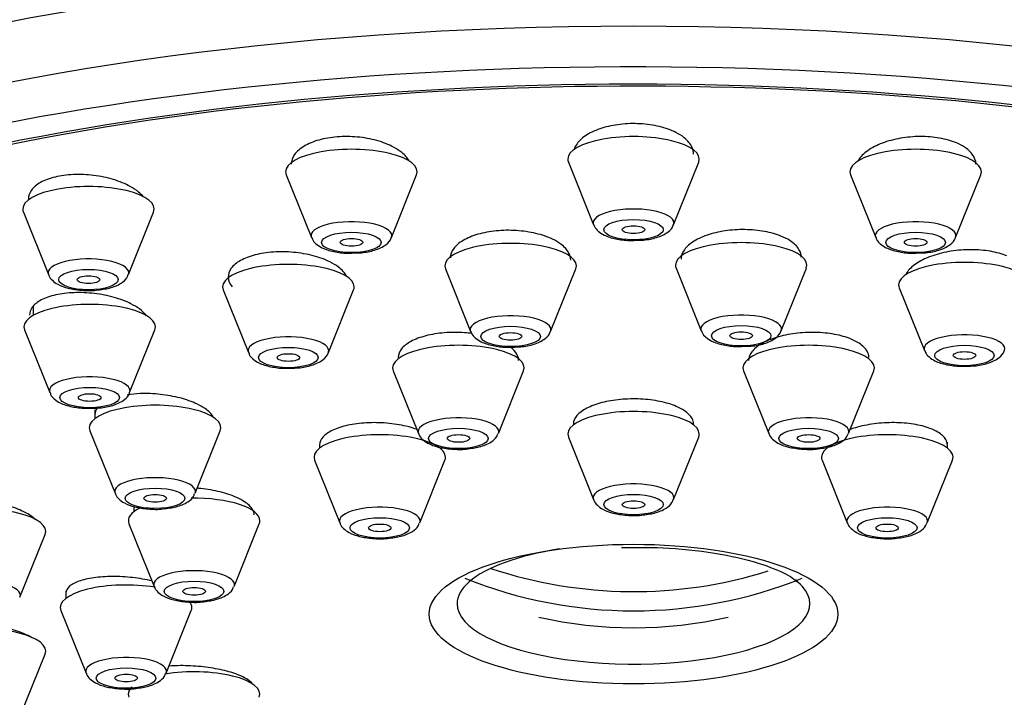
# Paper-space layout 'Layout1' of a CAD drawing. Units: millimetres. Extents: x 0 to 2390, y 0 to 2748.
# Drawn here: x 1570 to 1596, y 1920 to 1938 of the extents above; entities that cross this region are included whole.
import ezdxf
from ezdxf import colors
from ezdxf.entities.mleader import LeaderData, LeaderLine
from ezdxf.math import Vec2, Vec3

# ---------------------------------------------------------------- set-up
doc = ezdxf.new("R2010")
doc.units = ezdxf.units.MM
doc.layers.add('DV1_Défaut', color=7, linetype='Continuous')
doc.layers.add('Défaut', color=7, linetype='Continuous')

# ---------------------------------------------------------------- blocks, each defined once
blk = doc.blocks.new('_DOT')
at = {"color": 0}
blk.add_line((0, 0), (-1, 0), dxfattribs=at)
at = {"color": 0, "const_width": 0.333}
blk.add_lwpolyline([(-0.1665, 0, 1), (0.1665, 0, 1)], format="xyb", close=True, dxfattribs=at)
blk = doc.blocks.new('SE')
at = {"layer": 'DV1_Défaut', "color": 7, "linetype": 'Continuous'}
for p, q in [((1584.89, 1934.391), (1585.56, 1932.726)), ((1587.686, 1932.726), (1588.357, 1934.391)), ((1595.729, 1934.377), (1595.729, 1934.423)), ((1577.384, 1934.053), (1578.055, 1932.388)), ((1580.181, 1932.388), (1580.851, 1934.053)), ((1592.395, 1934.053), (1593.066, 1932.388)), ((1595.192, 1932.388), (1595.863, 1934.053)), ((1570.39, 1933.062), (1571.06, 1931.397)), ((1573.186, 1931.397), (1573.857, 1933.062)), ((1581.619, 1931.55), (1582.29, 1929.885)), ((1584.416, 1929.885), (1585.086, 1931.55)), ((1587.754, 1931.568), (1588.424, 1929.903)), ((1590.55, 1929.903), (1591.221, 1931.568)), ((1575.708, 1930.989), (1576.378, 1929.324)), ((1578.504, 1929.324), (1579.175, 1930.989)), ((1593.693, 1931.043), (1594.364, 1929.378)), ((1570.655, 1930.552), (1570.655, 1930.314)), ((1570.422, 1929.924), (1571.092, 1928.259)), ((1573.218, 1928.259), (1573.889, 1929.924)), ((1583.565, 1929.159), (1583.565, 1929.198)), ((1580.231, 1928.835), (1580.902, 1927.17)), ((1583.028, 1927.17), (1583.698, 1928.835)), ((1589.548, 1928.835), (1590.219, 1927.17)), ((1592.345, 1927.17), (1593.016, 1928.835)), ((1572.295, 1927.802), (1572.295, 1927.566)), ((1585.023, 1927.422), (1585.023, 1927.399)), ((1572.162, 1927.242), (1572.832, 1925.577)), ((1574.958, 1925.577), (1575.629, 1927.242)), ((1584.89, 1927.074), (1585.56, 1925.41)), ((1587.686, 1925.41), (1588.357, 1927.074)), ((1594.973, 1926.78), (1594.973, 1926.939)), ((1578.273, 1926.864), (1578.273, 1926.78)), ((1581.473, 1926.78), (1581.473, 1926.802)), ((1578.14, 1926.456), (1578.81, 1924.791)), ((1580.936, 1924.791), (1581.607, 1926.456)), ((1591.64, 1926.456), (1592.31, 1924.791)), ((1594.436, 1924.791), (1595.107, 1926.456)), ((1573.332, 1925.225), (1573.332, 1925.09)), ((1573.198, 1924.766), (1573.869, 1923.101)), ((1575.995, 1923.101), (1576.666, 1924.766)), ((1570.3, 1922.817), (1570.97, 1924.482)), ((1571.523, 1922.982), (1571.523, 1922.781)), ((1571.39, 1922.457), (1572.06, 1920.792)), ((1574.186, 1920.792), (1574.857, 1922.457)), ((1570.3, 1919.63), (1570.97, 1921.295))]:
    blk.add_line(p, q, dxfattribs=at)
blk.add_arc((1586.623, 1933.354), 11.355, 257.1734, 282.8266, dxfattribs=at)
for centre, major_axis, ratio, start_param, end_param in [((1586.623, 1928.115), (-33.629, 0), 0.34202, 3.141593, 6.283185), ((1586.623, 1925.296), (34, 0), 0.34202, 0, 3.833045), ((1586.623, 1926.503), (-33.629, 0), 0.34202, 3.141593, 6.283185), ((1586.623, 1925.296), (32.65, 0), 0.34202, 0, 3.762175), ((1586.623, 1925.296), (-32.5, 0), 0.34202, 2.681767, 6.283185), ((1586.623, 1934.472), (-1.75, 0), 0.34202, 3.004676, 6.283185), ((1579.118, 1934.134), (-1.75, 0), 0.34202, 3.004676, 6.283185), ((1594.129, 1934.134), (-1.75, 0), 0.34202, 3.004676, 6.283185), ((1586.623, 1934.472), (-1.75, 0), 0.34202, 0, 0.136916), ((1579.118, 1934.134), (-1.75, 0), 0.34202, 0, 0.136916), ((1594.129, 1934.134), (-1.75, 0), 0.34202, 0, 0.136916), ((1572.123, 1933.143), (-1.75, 0), 0.34202, 3.004676, 6.283185), ((1572.123, 1933.143), (-1.75, 0), 0.34202, 0, 0.136916), ((1586.623, 1932.776), (-1.073, 0), 0.34202, 3.004676, 6.283185), ((1579.118, 1932.438), (-1.073, 0), 0.34202, 3.004676, 6.283185), ((1586.623, 1932.776), (-1.073, 0), 0.34202, 0, 0.136916), ((1594.129, 1932.438), (-1.073, 0), 0.34202, 3.004676, 6.283185), ((1579.118, 1932.438), (-1.073, 0), 0.34202, 0, 0.136916), ((1594.129, 1932.438), (-1.073, 0), 0.34202, 0, 0.136916), ((1583.353, 1931.631), (1.75, 0), 0.34202, 0, 3.278509), ((1589.487, 1931.65), (-1.75, 0), 0.34202, 3.004676, 6.283185), ((1572.123, 1931.447), (-1.073, 0), 0.34202, 3.004676, 6.283185), ((1577.441, 1931.071), (1.75, 0), 0.34202, 0, 3.278509), ((1583.353, 1931.631), (1.75, 0), 0.34202, 6.146269, 6.283185), ((1589.487, 1931.65), (-1.75, 0), 0.34202, 0, 0.136916), ((1595.427, 1931.124), (-1.75, 0), 0.34202, 3.004676, 6.283185), ((1572.123, 1931.447), (-1.073, 0), 0.34202, 0, 0.136916), ((1595.427, 1931.124), (-1.75, 0), 0.34202, 0, 0.136916), ((1577.441, 1931.071), (1.75, 0), 0.34202, 6.146269, 6.283185), ((1572.155, 1930.006), (1.75, 0), 0.34202, 0, 3.278509), ((1583.353, 1929.935), (1.073, 0), 0.34202, 0, 3.278509), ((1589.487, 1929.953), (-1.073, 0), 0.34202, 3.004676, 6.283185), ((1572.155, 1930.006), (1.75, 0), 0.34202, 6.146269, 6.283185), ((1583.353, 1929.935), (1.073, 0), 0.34202, 6.146269, 6.283185), ((1589.487, 1929.953), (-1.073, 0), 0.34202, 0, 0.136916), ((1595.427, 1929.428), (-1.073, 0), 0.34202, 3.004676, 6.283185), ((1577.441, 1929.374), (1.073, 0), 0.34202, 0, 3.278509), ((1581.965, 1928.917), (-1.75, 0), 0.34202, 3.004676, 6.283185), ((1591.282, 1928.917), (-1.75, 0), 0.34202, 3.004676, 6.283185), ((1577.441, 1929.374), (1.073, 0), 0.34202, 6.146269, 6.283185), ((1595.427, 1929.428), (-1.073, 0), 0.34202, 0, 0.136916), ((1581.965, 1928.917), (-1.75, 0), 0.34202, 0, 0.136916), ((1591.282, 1928.917), (-1.75, 0), 0.34202, 0, 0.136916), ((1572.155, 1928.309), (1.073, 0), 0.34202, 0, 3.278509), ((1572.155, 1928.309), (1.073, 0), 0.34202, 6.146269, 6.283185), ((1573.895, 1927.323), (-1.75, 0), 0.34202, 3.004676, 6.283185), ((1586.623, 1927.156), (1.75, 0), 0.34202, 0, 3.278509), ((1581.965, 1927.22), (-1.073, 0), 0.34202, 3.004676, 6.283185), ((1591.282, 1927.22), (-1.073, 0), 0.34202, 3.004676, 6.283185), ((1573.895, 1927.323), (-1.75, 0), 0.34202, 0, 0.136916), ((1579.873, 1926.538), (1.75, 0), 0.34202, 0, 3.278509), ((1581.965, 1927.22), (-1.073, 0), 0.34202, 0, 0.136916), ((1586.623, 1927.156), (1.75, 0), 0.34202, 6.146269, 6.283185), ((1591.282, 1927.22), (-1.073, 0), 0.34202, 0, 0.136916), ((1593.373, 1926.538), (-1.75, 0), 0.34202, 3.004676, 6.283185), ((1579.873, 1926.538), (1.75, 0), 0.34202, 6.146269, 6.283185), ((1593.373, 1926.538), (-1.75, 0), 0.34202, 0, 0.136916), ((1573.895, 1925.627), (-1.073, 0), 0.34202, 3.004676, 6.283185), ((1586.623, 1925.46), (-1.073, 0), 0.34202, 3.004676, 6.283185), ((1573.895, 1925.627), (-1.073, 0), 0.34202, 0, 0.136916), ((1574.932, 1924.848), (1.75, 0), 0.34202, 0, 1.613181), ((1586.623, 1925.46), (-1.073, 0), 0.34202, 0, 0.136916), ((1569.237, 1924.563), (-1.75, 0), 0.34202, 3.004676, 6.283185), ((1574.932, 1924.848), (1.75, 0), 0.34202, 2.525129, 3.278509), ((1579.873, 1924.841), (-1.073, 0), 0.34202, 3.004676, 6.283185), ((1593.373, 1924.841), (-1.073, 0), 0.34202, 3.004676, 6.283185), ((1574.932, 1924.848), (1.75, 0), 0.34202, 6.146269, 6.283185), ((1579.873, 1924.841), (-1.073, 0), 0.34202, 0, 0.136916), ((1593.373, 1924.841), (-1.073, 0), 0.34202, 0, 0.136916), ((1586.623, 1922.638), (-4.694, 0), 0.34202, 5.144584, 5.910658), ((1574.932, 1923.151), (-1.073, 0), 0.34202, 3.004676, 6.283185), ((1586.623, 1933.61), (-11.33, 0), 0.939693, 1.228792, 1.892713), ((1569.237, 1922.867), (-1.073, 0), 0.34202, 3.004676, 6.283185), ((1586.623, 1933.097), (11.33, 0), 0.939693, 4.305229, 5.119549), ((1586.623, 1922.638), (-4.694, 0), 0.34202, 3.51412, 3.551105), ((1573.123, 1922.539), (1.75, 0), 0.34202, 1.12042, 3.278509), ((1574.932, 1923.151), (-1.073, 0), 0.34202, 0, 0.136916), ((1586.623, 1922.638), (-4.694, 0), 0.34202, 0, 3.51412), ((1586.623, 1922.638), (-4.694, 0), 0.34202, 5.910658, 6.283185), ((1573.123, 1922.539), (1.75, 0), 0.34202, 0, 0.253706), ((1573.123, 1922.539), (1.75, 0), 0.34202, 6.146269, 6.283185), ((1569.237, 1921.377), (-1.75, 0), 0.34202, 3.004676, 6.283185), ((1573.123, 1920.842), (-1.073, 0), 0.34202, 3.004676, 6.283185), ((1574.932, 1920.23), (-1.75, 0), 0.34202, 3.004676, 5.169383), ((1573.123, 1920.842), (-1.073, 0), 0.34202, 0, 0.136916), ((1574.932, 1920.23), (-1.75, 0), 0.34202, 5.953707, 6.283185), ((1574.932, 1920.23), (-1.75, 0), 0.34202, 0, 0.136916)]:
    blk.add_ellipse(centre, major_axis=major_axis, ratio=ratio, start_param=start_param, end_param=end_param, dxfattribs=at)
for centre, major_axis in [((1586.623, 1932.593), (-0.792, 0)), ((1586.623, 1932.593), (-0.3, 0)), ((1579.118, 1932.255), (0.792, 0)), ((1594.129, 1932.255), (-0.792, 0)), ((1579.118, 1932.255), (-0.3, 0)), ((1594.129, 1932.255), (-0.3, 0)), ((1572.123, 1931.264), (0.792, 0)), ((1572.123, 1931.264), (-0.3, 0)), ((1589.487, 1929.77), (-0.792, 0)), ((1583.353, 1929.752), (0.792, 0)), ((1583.353, 1929.752), (-0.3, 0)), ((1589.487, 1929.77), (0.3, 0)), ((1595.427, 1929.245), (-0.792, 0)), ((1577.441, 1929.191), (0.792, 0)), ((1577.441, 1929.191), (-0.3, 0)), ((1595.427, 1929.245), (0.3, 0)), ((1572.155, 1928.126), (-0.792, 0)), ((1572.155, 1928.126), (-0.3, 0)), ((1581.965, 1927.037), (-0.792, 0)), ((1591.282, 1927.037), (0.792, 0)), ((1581.965, 1927.037), (-0.3, 0)), ((1591.282, 1927.037), (-0.3, 0)), ((1573.895, 1925.444), (-0.792, 0)), ((1573.895, 1925.444), (-0.3, 0)), ((1586.623, 1925.277), (-0.792, 0)), ((1586.623, 1925.277), (-0.3, 0)), ((1579.873, 1924.658), (-0.792, 0)), ((1593.373, 1924.658), (-0.792, 0)), ((1579.873, 1924.658), (-0.3, 0)), ((1593.373, 1924.658), (-0.3, 0)), ((1586.623, 1922.363), (5.434, 0)), ((1574.932, 1922.968), (-0.792, 0)), ((1574.932, 1922.968), (-0.3, 0)), ((1573.123, 1920.66), (-0.792, 0)), ((1573.123, 1920.66), (-0.3, 0))]:
    blk.add_ellipse(centre, major_axis=major_axis, ratio=0.34202, dxfattribs=at)
for points, knots in [([(1587.749, 1935.18), (1587.624, 1935.244), (1587.474, 1935.297), (1587.314, 1935.336), (1587.153, 1935.376), (1586.977, 1935.401), (1586.799, 1935.411), (1586.623, 1935.421), (1586.442, 1935.416), (1586.269, 1935.396), (1586.097, 1935.376), (1585.93, 1935.341), (1585.781, 1935.294), (1585.63, 1935.247), (1585.494, 1935.186), (1585.383, 1935.116), (1585.271, 1935.046), (1585.181, 1934.965), (1585.12, 1934.881), (1585.085, 1934.832), (1585.059, 1934.781), (1585.043, 1934.729)], [0, 0, 0, 0, 0.152396, 0.152396, 0.152396, 0.304889, 0.304889, 0.304889, 0.45606, 0.45606, 0.45606, 0.606644, 0.606644, 0.606644, 0.758166, 0.758166, 0.758166, 0.911741, 0.911741, 0.911741, 1, 1, 1, 1]), ([(1580.236, 1934.791), (1580.109, 1934.86), (1579.958, 1934.919), (1579.795, 1934.964), (1579.633, 1935.009), (1579.454, 1935.042), (1579.275, 1935.058), (1579.098, 1935.075), (1578.915, 1935.076), (1578.741, 1935.063), (1578.569, 1935.049), (1578.402, 1935.021), (1578.254, 1934.979), (1578.105, 1934.937), (1577.971, 1934.882), (1577.863, 1934.818), (1577.753, 1934.752), (1577.665, 1934.676), (1577.607, 1934.595), (1577.548, 1934.513), (1577.518, 1934.423), (1577.518, 1934.334), (1577.518, 1934.333), (1577.518, 1934.333), (1577.518, 1934.333)], [0, 0, 0, 0, 0.1441758, 0.1441758, 0.1441758, 0.2884619, 0.2884619, 0.2884619, 0.4311528, 0.4311528, 0.4311528, 0.5723281, 0.5723281, 0.5723281, 0.7133249, 0.7133249, 0.7133249, 0.855525, 0.855525, 0.855525, 0.9997962, 0.9997962, 0.9997962, 1, 1, 1, 1]), ([(1588.223, 1934.602), (1588.223, 1934.663), (1588.21, 1934.724), (1588.183, 1934.784), (1588.142, 1934.874), (1588.07, 1934.962), (1587.972, 1935.04), (1587.908, 1935.091), (1587.833, 1935.138), (1587.749, 1935.18)], [0, 0, 0, 0, 0.286628, 0.286628, 0.286628, 0.721734, 0.721734, 0.721734, 1, 1, 1, 1]), ([(1595.26, 1934.883), (1595.135, 1934.94), (1594.987, 1934.987), (1594.828, 1935.019), (1594.668, 1935.051), (1594.493, 1935.069), (1594.318, 1935.072), (1594.143, 1935.075), (1593.962, 1935.062), (1593.79, 1935.036), (1593.617, 1935.01), (1593.449, 1934.969), (1593.299, 1934.917), (1593.147, 1934.864), (1593.009, 1934.798), (1592.897, 1934.724), (1592.782, 1934.65), (1592.69, 1934.565), (1592.628, 1934.478), (1592.612, 1934.455), (1592.597, 1934.432), (1592.585, 1934.408)], [0, 0, 0, 0, 0.158523, 0.158523, 0.158523, 0.317098, 0.317098, 0.317098, 0.47502, 0.47502, 0.47502, 0.633559, 0.633559, 0.633559, 0.79404, 0.79404, 0.79404, 0.956976, 0.956976, 0.956976, 1, 1, 1, 1]), ([(1580.651, 1934.428), (1580.607, 1934.503), (1580.543, 1934.577), (1580.46, 1934.644), (1580.396, 1934.697), (1580.321, 1934.746), (1580.236, 1934.791)], [0, 0, 0, 0, 0.564778, 0.564778, 0.564778, 1, 1, 1, 1]), ([(1595.729, 1934.333), (1595.729, 1934.393), (1595.716, 1934.453), (1595.689, 1934.511), (1595.649, 1934.598), (1595.576, 1934.682), (1595.478, 1934.755), (1595.416, 1934.802), (1595.342, 1934.845), (1595.26, 1934.883)], [0, 0, 0, 0, 0.287606, 0.287606, 0.287606, 0.724428, 0.724428, 0.724428, 1, 1, 1, 1]), ([(1573.232, 1933.742), (1573.103, 1933.813), (1572.95, 1933.877), (1572.785, 1933.927), (1572.621, 1933.977), (1572.44, 1934.015), (1572.26, 1934.037), (1572.081, 1934.06), (1571.896, 1934.068), (1571.721, 1934.06), (1571.549, 1934.053), (1571.382, 1934.03), (1571.234, 1933.995), (1571.088, 1933.959), (1570.956, 1933.91), (1570.849, 1933.85), (1570.743, 1933.791), (1570.659, 1933.72), (1570.604, 1933.643), (1570.551, 1933.57), (1570.523, 1933.488), (1570.523, 1933.406)], [0, 0, 0, 0, 0.1462627, 0.1462627, 0.1462627, 0.2926291, 0.2926291, 0.2926291, 0.4374273, 0.4374273, 0.4374273, 0.5800954, 0.5800954, 0.5800954, 0.7215603, 0.7215603, 0.7215603, 0.8632399, 0.8632399, 0.8632399, 1, 1, 1, 1]), ([(1573.584, 1933.469), (1573.548, 1933.511), (1573.505, 1933.553), (1573.456, 1933.593), (1573.392, 1933.645), (1573.316, 1933.696), (1573.232, 1933.742)], [0, 0, 0, 0, 0.434386, 0.434386, 0.434386, 1, 1, 1, 1]), ([(1585.57, 1932.723), (1585.574, 1932.705), (1585.592, 1932.641), (1585.69, 1932.541), (1585.864, 1932.426), (1586.135, 1932.344), (1586.446, 1932.3), (1586.613, 1932.308), (1586.674, 1932.311)], [0, 0, 0, 0, 0.041246, 0.178253, 0.352025, 0.627368, 0.884489, 1, 1, 1, 1]), ([(1586.674, 1932.311), (1586.754, 1932.312), (1586.944, 1932.314), (1587.271, 1932.382), (1587.513, 1932.497), (1587.667, 1932.643), (1587.682, 1932.718), (1587.682, 1932.722)], [0, 0, 0, 0, 0.164361, 0.452631, 0.781143, 0.990433, 1, 1, 1, 1]), ([(1584.466, 1932.341), (1584.338, 1932.402), (1584.187, 1932.454), (1584.025, 1932.493), (1583.862, 1932.532), (1583.685, 1932.558), (1583.506, 1932.569), (1583.329, 1932.581), (1583.146, 1932.578), (1582.973, 1932.561), (1582.801, 1932.544), (1582.633, 1932.513), (1582.485, 1932.47), (1582.336, 1932.427), (1582.201, 1932.372), (1582.092, 1932.307), (1581.983, 1932.243), (1581.896, 1932.168), (1581.839, 1932.089), (1581.782, 1932.012), (1581.753, 1931.928), (1581.753, 1931.845)], [0, 0, 0, 0, 0.143785, 0.143785, 0.143785, 0.287637, 0.287637, 0.287637, 0.430533, 0.430533, 0.430533, 0.572732, 0.572732, 0.572732, 0.715171, 0.715171, 0.715171, 0.858673, 0.858673, 0.858673, 1, 1, 1, 1]), ([(1590.607, 1932.395), (1590.481, 1932.452), (1590.331, 1932.5), (1590.17, 1932.533), (1590.009, 1932.567), (1589.832, 1932.587), (1589.655, 1932.593), (1589.479, 1932.599), (1589.296, 1932.591), (1589.124, 1932.569), (1588.951, 1932.547), (1588.783, 1932.511), (1588.634, 1932.463), (1588.483, 1932.416), (1588.347, 1932.356), (1588.237, 1932.288), (1588.125, 1932.22), (1588.036, 1932.142), (1587.977, 1932.061), (1587.918, 1931.979), (1587.887, 1931.893), (1587.887, 1931.808)], [0, 0, 0, 0, 0.14243, 0.14243, 0.14243, 0.284906, 0.284906, 0.284906, 0.426766, 0.426766, 0.426766, 0.568629, 0.568629, 0.568629, 0.71138, 0.71138, 0.71138, 0.855525, 0.855525, 0.855525, 1, 1, 1, 1]), ([(1591.087, 1931.859), (1591.087, 1931.92), (1591.072, 1931.98), (1591.043, 1932.038), (1591, 1932.121), (1590.926, 1932.201), (1590.827, 1932.272), (1590.764, 1932.317), (1590.69, 1932.358), (1590.607, 1932.395)], [0, 0, 0, 0, 0.299612, 0.299612, 0.299612, 0.729125, 0.729125, 0.729125, 1, 1, 1, 1]), ([(1578.064, 1932.385), (1578.069, 1932.367), (1578.086, 1932.303), (1578.185, 1932.203), (1578.358, 1932.088), (1578.629, 1932.006), (1578.94, 1931.962), (1579.108, 1931.97), (1579.168, 1931.973)], [0, 0, 0, 0, 0.041246, 0.178253, 0.352025, 0.627368, 0.884489, 1, 1, 1, 1]), ([(1579.168, 1931.973), (1579.248, 1931.974), (1579.438, 1931.976), (1579.765, 1932.044), (1580.007, 1932.159), (1580.161, 1932.305), (1580.176, 1932.38), (1580.177, 1932.384)], [0, 0, 0, 0, 0.164361, 0.452631, 0.781143, 0.990433, 1, 1, 1, 1]), ([(1584.953, 1931.785), (1584.953, 1931.847), (1584.937, 1931.909), (1584.906, 1931.969), (1584.863, 1932.053), (1584.788, 1932.136), (1584.688, 1932.209), (1584.624, 1932.256), (1584.55, 1932.301), (1584.466, 1932.341)], [0, 0, 0, 0, 0.303705, 0.303705, 0.303705, 0.729674, 0.729674, 0.729674, 1, 1, 1, 1]), ([(1593.075, 1932.385), (1593.08, 1932.367), (1593.098, 1932.303), (1593.196, 1932.203), (1593.37, 1932.088), (1593.641, 1932.006), (1593.951, 1931.962), (1594.119, 1931.97), (1594.179, 1931.973)], [0, 0, 0, 0, 0.041246, 0.178253, 0.352025, 0.627368, 0.884489, 1, 1, 1, 1]), ([(1594.179, 1931.973), (1594.26, 1931.974), (1594.45, 1931.976), (1594.777, 1932.044), (1595.018, 1932.159), (1595.173, 1932.305), (1595.187, 1932.38), (1595.188, 1932.384)], [0, 0, 0, 0, 0.164361, 0.452631, 0.781143, 0.990433, 1, 1, 1, 1]), ([(1578.547, 1931.736), (1578.417, 1931.8), (1578.264, 1931.856), (1578.101, 1931.899), (1577.937, 1931.942), (1577.758, 1931.973), (1577.578, 1931.99), (1577.4, 1932.007), (1577.216, 1932.009), (1577.043, 1931.998), (1576.87, 1931.986), (1576.703, 1931.96), (1576.555, 1931.922), (1576.408, 1931.884), (1576.275, 1931.833), (1576.168, 1931.773), (1576.06, 1931.713), (1575.976, 1931.642), (1575.921, 1931.567), (1575.865, 1931.491), (1575.838, 1931.408), (1575.841, 1931.325), (1575.845, 1931.241), (1575.879, 1931.155), (1575.942, 1931.073), (1575.942, 1931.073), (1575.942, 1931.073), (1575.943, 1931.072)], [0, 0, 0, 0, 0.1258822, 0.1258822, 0.1258822, 0.2518268, 0.2518268, 0.2518268, 0.3768513, 0.3768513, 0.3768513, 0.5008081, 0.5008081, 0.5008081, 0.6243558, 0.6243558, 0.6243558, 0.7483177, 0.7483177, 0.7483177, 0.8733324, 0.8733324, 0.8733324, 0.9995911, 0.9995911, 0.9995911, 1, 1, 1, 1]), ([(1596.552, 1931.896), (1596.426, 1931.948), (1596.277, 1931.989), (1596.117, 1932.017), (1595.957, 1932.045), (1595.781, 1932.059), (1595.605, 1932.06), (1595.429, 1932.06), (1595.247, 1932.046), (1595.075, 1932.019), (1594.901, 1931.992), (1594.733, 1931.951), (1594.582, 1931.9), (1594.43, 1931.849), (1594.293, 1931.785), (1594.181, 1931.715), (1594.068, 1931.644), (1593.978, 1931.564), (1593.918, 1931.482), (1593.896, 1931.451), (1593.878, 1931.42), (1593.864, 1931.389)], [0, 0, 0, 0, 0.155822, 0.155822, 0.155822, 0.311659, 0.311659, 0.311659, 0.467352, 0.467352, 0.467352, 0.623815, 0.623815, 0.623815, 0.781731, 0.781731, 0.781731, 0.941164, 0.941164, 0.941164, 1, 1, 1, 1]), ([(1579.001, 1931.34), (1578.998, 1931.346), (1578.994, 1931.353), (1578.991, 1931.359), (1578.946, 1931.443), (1578.87, 1931.525), (1578.77, 1931.6), (1578.705, 1931.648), (1578.63, 1931.694), (1578.547, 1931.736)], [0, 0, 0, 0, 0.044186, 0.044186, 0.044186, 0.628886, 0.628886, 0.628886, 1, 1, 1, 1]), ([(1571.066, 1931.395), (1571.068, 1931.386), (1571.08, 1931.329), (1571.169, 1931.232), (1571.325, 1931.116), (1571.58, 1931.026), (1571.93, 1930.976), (1572.214, 1930.965), (1572.329, 1930.983), (1572.331, 1930.984)], [0, 0, 0, 0, 0.018371, 0.140394, 0.287358, 0.516557, 0.752178, 0.997074, 1, 1, 1, 1]), ([(1572.331, 1930.984), (1572.463, 1930.999), (1572.703, 1931.031), (1572.964, 1931.139), (1573.131, 1931.271), (1573.163, 1931.361), (1573.173, 1931.389)], [0, 0, 0, 0, 0.323468, 0.684443, 0.917622, 1, 1, 1, 1]), ([(1573.253, 1930.621), (1573.122, 1930.687), (1572.968, 1930.745), (1572.803, 1930.792), (1572.638, 1930.838), (1572.458, 1930.873), (1572.277, 1930.894), (1572.098, 1930.915), (1571.913, 1930.923), (1571.739, 1930.916), (1571.567, 1930.91), (1571.4, 1930.889), (1571.252, 1930.856), (1571.105, 1930.823), (1570.974, 1930.778), (1570.868, 1930.722), (1570.763, 1930.667), (1570.681, 1930.601), (1570.628, 1930.53), (1570.58, 1930.465), (1570.555, 1930.394), (1570.555, 1930.322)], [0, 0, 0, 0, 0.146608, 0.146608, 0.146608, 0.293274, 0.293274, 0.293274, 0.439044, 0.439044, 0.439044, 0.583346, 0.583346, 0.583346, 0.726567, 0.726567, 0.726567, 0.869558, 0.869558, 0.869558, 1, 1, 1, 1]), ([(1573.669, 1930.297), (1573.622, 1930.362), (1573.557, 1930.426), (1573.476, 1930.486), (1573.411, 1930.533), (1573.336, 1930.579), (1573.253, 1930.621)], [0, 0, 0, 0, 0.55914, 0.55914, 0.55914, 1, 1, 1, 1]), ([(1582.331, 1929.829), (1582.262, 1929.838), (1582.193, 1929.845), (1582.123, 1929.85), (1581.946, 1929.863), (1581.762, 1929.862), (1581.588, 1929.848), (1581.415, 1929.834), (1581.247, 1929.807), (1581.097, 1929.768), (1580.948, 1929.73), (1580.813, 1929.679), (1580.703, 1929.62), (1580.594, 1929.561), (1580.507, 1929.492), (1580.449, 1929.419), (1580.394, 1929.348), (1580.365, 1929.271), (1580.365, 1929.194)], [0, 0, 0, 0, 0.072977, 0.072977, 0.072977, 0.259648, 0.259648, 0.259648, 0.445565, 0.445565, 0.445565, 0.631395, 0.631395, 0.631395, 0.817832, 0.817832, 0.817832, 1, 1, 1, 1]), ([(1582.299, 1929.882), (1582.304, 1929.864), (1582.322, 1929.8), (1582.42, 1929.7), (1582.594, 1929.585), (1582.865, 1929.503), (1583.175, 1929.459), (1583.343, 1929.467), (1583.403, 1929.47)], [0, 0, 0, 0, 0.041246, 0.178253, 0.352025, 0.627368, 0.884489, 1, 1, 1, 1]), ([(1583.403, 1929.47), (1583.483, 1929.471), (1583.674, 1929.472), (1584.001, 1929.541), (1584.242, 1929.656), (1584.396, 1929.802), (1584.411, 1929.877), (1584.412, 1929.881)], [0, 0, 0, 0, 0.164361, 0.452631, 0.781143, 0.990433, 1, 1, 1, 1]), ([(1588.434, 1929.9), (1588.438, 1929.883), (1588.456, 1929.818), (1588.554, 1929.718), (1588.728, 1929.603), (1588.999, 1929.521), (1589.31, 1929.478), (1589.477, 1929.485), (1589.538, 1929.489)], [0, 0, 0, 0, 0.041246, 0.178253, 0.352025, 0.627368, 0.884489, 1, 1, 1, 1]), ([(1589.538, 1929.489), (1589.618, 1929.489), (1589.808, 1929.491), (1590.135, 1929.559), (1590.377, 1929.675), (1590.531, 1929.82), (1590.546, 1929.895), (1590.546, 1929.899)], [0, 0, 0, 0, 0.164361, 0.452631, 0.781143, 0.990433, 1, 1, 1, 1]), ([(1592.409, 1929.683), (1592.282, 1929.735), (1592.133, 1929.778), (1591.972, 1929.807), (1591.811, 1929.837), (1591.634, 1929.854), (1591.457, 1929.858), (1591.28, 1929.862), (1591.098, 1929.853), (1590.924, 1929.83), (1590.751, 1929.808), (1590.582, 1929.773), (1590.431, 1929.727), (1590.28, 1929.681), (1590.143, 1929.624), (1590.032, 1929.559), (1589.92, 1929.495), (1589.831, 1929.421), (1589.772, 1929.345), (1589.713, 1929.269), (1589.682, 1929.189), (1589.682, 1929.11)], [0, 0, 0, 0, 0.14241, 0.14241, 0.14241, 0.284838, 0.284838, 0.284838, 0.427047, 0.427047, 0.427047, 0.569482, 0.569482, 0.569482, 0.712593, 0.712593, 0.712593, 0.856541, 0.856541, 0.856541, 1, 1, 1, 1]), ([(1592.882, 1929.194), (1592.882, 1929.25), (1592.867, 1929.306), (1592.838, 1929.359), (1592.795, 1929.435), (1592.722, 1929.508), (1592.624, 1929.572), (1592.562, 1929.612), (1592.49, 1929.65), (1592.409, 1929.683)], [0, 0, 0, 0, 0.300918, 0.300918, 0.300918, 0.731238, 0.731238, 0.731238, 1, 1, 1, 1]), ([(1576.387, 1929.321), (1576.392, 1929.303), (1576.41, 1929.239), (1576.508, 1929.139), (1576.682, 1929.024), (1576.953, 1928.942), (1577.264, 1928.898), (1577.431, 1928.906), (1577.492, 1928.91)], [0, 0, 0, 0, 0.041246, 0.178253, 0.352025, 0.627368, 0.884489, 1, 1, 1, 1]), ([(1577.492, 1928.91), (1577.572, 1928.91), (1577.762, 1928.912), (1578.089, 1928.98), (1578.331, 1929.096), (1578.485, 1929.241), (1578.499, 1929.316), (1578.5, 1929.32)], [0, 0, 0, 0, 0.164361, 0.452631, 0.781143, 0.990433, 1, 1, 1, 1]), ([(1583.565, 1929.109), (1583.565, 1929.166), (1583.549, 1929.224), (1583.518, 1929.28), (1583.482, 1929.346), (1583.423, 1929.411), (1583.347, 1929.471)], [0, 0, 0, 0, 0.460212, 0.460212, 0.460212, 1, 1, 1, 1]), ([(1594.373, 1929.375), (1594.378, 1929.357), (1594.395, 1929.293), (1594.494, 1929.193), (1594.667, 1929.078), (1594.938, 1928.996), (1595.249, 1928.952), (1595.417, 1928.96), (1595.477, 1928.963)], [0, 0, 0, 0, 0.041246, 0.178253, 0.352025, 0.627368, 0.884489, 1, 1, 1, 1]), ([(1595.477, 1928.963), (1595.557, 1928.964), (1595.747, 1928.965), (1596.074, 1929.034), (1596.316, 1929.149), (1596.47, 1929.295), (1596.485, 1929.37), (1596.486, 1929.374)], [0, 0, 0, 0, 0.164361, 0.452631, 0.781143, 0.990433, 1, 1, 1, 1]), ([(1571.102, 1928.256), (1571.106, 1928.239), (1571.124, 1928.174), (1571.222, 1928.074), (1571.396, 1927.96), (1571.667, 1927.877), (1571.978, 1927.834), (1572.145, 1927.842), (1572.206, 1927.845)], [0, 0, 0, 0, 0.041246, 0.178253, 0.352025, 0.627368, 0.884489, 1, 1, 1, 1]), ([(1572.206, 1927.845), (1572.286, 1927.845), (1572.476, 1927.847), (1572.803, 1927.915), (1573.045, 1928.031), (1573.199, 1928.176), (1573.214, 1928.251), (1573.214, 1928.255)], [0, 0, 0, 0, 0.164361, 0.452631, 0.781143, 0.990433, 1, 1, 1, 1]), ([(1575.006, 1927.956), (1574.876, 1928.017), (1574.723, 1928.071), (1574.559, 1928.114), (1574.396, 1928.157), (1574.217, 1928.19), (1574.037, 1928.209), (1573.858, 1928.229), (1573.673, 1928.236), (1573.499, 1928.23), (1573.383, 1928.226), (1573.27, 1928.216), (1573.163, 1928.201)], [0, 0, 0, 0, 0.27333, 0.27333, 0.27333, 0.546708, 0.546708, 0.546708, 0.819322, 0.819322, 0.819322, 1, 1, 1, 1]), ([(1575.453, 1927.597), (1575.45, 1927.603), (1575.447, 1927.608), (1575.444, 1927.614), (1575.398, 1927.689), (1575.323, 1927.764), (1575.223, 1927.833), (1575.16, 1927.876), (1575.087, 1927.918), (1575.006, 1927.956)], [0, 0, 0, 0, 0.044152, 0.044152, 0.044152, 0.632367, 0.632367, 0.632367, 1, 1, 1, 1]), ([(1587.762, 1927.891), (1587.637, 1927.944), (1587.487, 1927.989), (1587.327, 1928.022), (1587.166, 1928.055), (1586.99, 1928.077), (1586.812, 1928.085), (1586.634, 1928.094), (1586.451, 1928.09), (1586.277, 1928.074), (1586.102, 1928.058), (1585.932, 1928.029), (1585.781, 1927.99), (1585.629, 1927.95), (1585.491, 1927.899), (1585.379, 1927.841), (1585.267, 1927.783), (1585.177, 1927.716), (1585.117, 1927.646), (1585.056, 1927.575), (1585.024, 1927.499), (1585.023, 1927.424), (1585.023, 1927.423), (1585.023, 1927.421), (1585.023, 1927.42)], [0, 0, 0, 0, 0.142516, 0.142516, 0.142516, 0.285052, 0.285052, 0.285052, 0.427319, 0.427319, 0.427319, 0.569462, 0.569462, 0.569462, 0.711789, 0.711789, 0.711789, 0.854529, 0.854529, 0.854529, 0.997731, 0.997731, 0.997731, 1, 1, 1, 1]), ([(1588.223, 1927.42), (1588.223, 1927.471), (1588.209, 1927.522), (1588.182, 1927.571), (1588.142, 1927.644), (1588.07, 1927.716), (1587.974, 1927.779), (1587.913, 1927.819), (1587.842, 1927.857), (1587.762, 1927.891)], [0, 0, 0, 0, 0.29298, 0.29298, 0.29298, 0.728149, 0.728149, 0.728149, 1, 1, 1, 1]), ([(1580.876, 1927.272), (1580.783, 1927.306), (1580.681, 1927.337), (1580.575, 1927.362), (1580.413, 1927.4), (1580.236, 1927.428), (1580.058, 1927.444), (1579.88, 1927.459), (1579.695, 1927.462), (1579.52, 1927.452), (1579.346, 1927.443), (1579.176, 1927.421), (1579.024, 1927.388), (1578.873, 1927.355), (1578.736, 1927.31), (1578.624, 1927.258), (1578.513, 1927.205), (1578.424, 1927.143), (1578.364, 1927.077), (1578.305, 1927.01), (1578.274, 1926.937), (1578.273, 1926.865), (1578.273, 1926.864), (1578.273, 1926.863), (1578.273, 1926.863)], [0, 0, 0, 0, 0.099483, 0.099483, 0.099483, 0.250064, 0.250064, 0.250064, 0.400312, 0.400312, 0.400312, 0.550081, 0.550081, 0.550081, 0.699557, 0.699557, 0.699557, 0.849052, 0.849052, 0.849052, 0.99887, 0.99887, 0.99887, 1, 1, 1, 1]), ([(1594.508, 1927.306), (1594.382, 1927.353), (1594.233, 1927.39), (1594.072, 1927.416), (1593.912, 1927.442), (1593.735, 1927.456), (1593.558, 1927.458), (1593.381, 1927.459), (1593.198, 1927.448), (1593.024, 1927.426), (1592.849, 1927.403), (1592.679, 1927.368), (1592.528, 1927.324), (1592.473, 1927.308), (1592.421, 1927.291), (1592.371, 1927.272)], [0, 0, 0, 0, 0.229245, 0.229245, 0.229245, 0.458488, 0.458488, 0.458488, 0.687806, 0.687806, 0.687806, 0.917658, 0.917658, 0.917658, 1, 1, 1, 1]), ([(1580.907, 1927.168), (1580.909, 1927.16), (1580.921, 1927.102), (1581.01, 1927.006), (1581.167, 1926.89), (1581.421, 1926.799), (1581.771, 1926.749), (1582.055, 1926.738), (1582.171, 1926.757), (1582.172, 1926.757)], [0, 0, 0, 0, 0.018371, 0.140394, 0.287358, 0.516557, 0.752178, 0.997074, 1, 1, 1, 1]), ([(1582.172, 1926.757), (1582.304, 1926.772), (1582.544, 1926.805), (1582.806, 1926.912), (1582.972, 1927.044), (1583.004, 1927.135), (1583.014, 1927.162)], [0, 0, 0, 0, 0.323468, 0.684443, 0.917622, 1, 1, 1, 1]), ([(1590.225, 1927.168), (1590.227, 1927.16), (1590.239, 1927.102), (1590.328, 1927.006), (1590.484, 1926.89), (1590.738, 1926.799), (1591.088, 1926.749), (1591.372, 1926.738), (1591.488, 1926.757), (1591.49, 1926.757)], [0, 0, 0, 0, 0.018371, 0.140394, 0.287358, 0.516557, 0.752178, 0.997074, 1, 1, 1, 1]), ([(1591.49, 1926.757), (1591.621, 1926.772), (1591.862, 1926.805), (1592.123, 1926.912), (1592.29, 1927.044), (1592.322, 1927.135), (1592.331, 1927.162)], [0, 0, 0, 0, 0.323468, 0.684443, 0.917622, 1, 1, 1, 1]), ([(1594.973, 1926.862), (1594.973, 1926.913), (1594.959, 1926.964), (1594.93, 1927.012), (1594.889, 1927.082), (1594.816, 1927.149), (1594.719, 1927.206), (1594.658, 1927.243), (1594.587, 1927.276), (1594.508, 1927.306)], [0, 0, 0, 0, 0.299281, 0.299281, 0.299281, 0.731733, 0.731733, 0.731733, 1, 1, 1, 1]), ([(1576.067, 1925.465), (1575.94, 1925.522), (1575.789, 1925.573), (1575.628, 1925.613), (1575.466, 1925.654), (1575.288, 1925.685), (1575.11, 1925.705), (1575.077, 1925.708), (1575.045, 1925.711), (1575.012, 1925.714)], [0, 0, 0, 0, 0.45858, 0.45858, 0.45858, 0.917165, 0.917165, 0.917165, 1, 1, 1, 1]), ([(1570.344, 1925.115), (1570.214, 1925.174), (1570.06, 1925.227), (1569.897, 1925.271), (1569.733, 1925.314), (1569.554, 1925.349), (1569.374, 1925.373), (1569.195, 1925.396), (1569.01, 1925.409), (1568.836, 1925.41), (1568.661, 1925.41), (1568.492, 1925.399), (1568.343, 1925.377), (1568.194, 1925.354), (1568.06, 1925.321), (1567.953, 1925.278), (1567.846, 1925.236), (1567.763, 1925.184), (1567.709, 1925.126), (1567.661, 1925.074), (1567.637, 1925.016), (1567.637, 1924.957)], [0, 0, 0, 0, 0.145502, 0.145502, 0.145502, 0.290987, 0.290987, 0.290987, 0.436676, 0.436676, 0.436676, 0.582099, 0.582099, 0.582099, 0.726805, 0.726805, 0.726805, 0.870664, 0.870664, 0.870664, 1, 1, 1, 1]), ([(1572.838, 1925.575), (1572.84, 1925.566), (1572.852, 1925.509), (1572.941, 1925.412), (1573.097, 1925.296), (1573.352, 1925.206), (1573.702, 1925.155), (1573.986, 1925.144), (1574.101, 1925.163), (1574.103, 1925.164)], [0, 0, 0, 0, 0.018371, 0.140394, 0.287358, 0.516557, 0.752178, 0.997074, 1, 1, 1, 1]), ([(1574.103, 1925.164), (1574.235, 1925.179), (1574.475, 1925.211), (1574.737, 1925.319), (1574.903, 1925.451), (1574.935, 1925.541), (1574.945, 1925.569)], [0, 0, 0, 0, 0.323468, 0.684443, 0.917622, 1, 1, 1, 1]), ([(1576.532, 1925.005), (1576.532, 1925.053), (1576.517, 1925.102), (1576.488, 1925.151), (1576.446, 1925.22), (1576.373, 1925.289), (1576.277, 1925.352), (1576.216, 1925.392), (1576.145, 1925.43), (1576.067, 1925.465)], [0, 0, 0, 0, 0.302614, 0.302614, 0.302614, 0.73299, 0.73299, 0.73299, 1, 1, 1, 1]), ([(1585.566, 1925.408), (1585.568, 1925.399), (1585.58, 1925.341), (1585.669, 1925.245), (1585.825, 1925.129), (1586.08, 1925.039), (1586.43, 1924.988), (1586.714, 1924.977), (1586.829, 1924.996), (1586.831, 1924.996)], [0, 0, 0, 0, 0.018371, 0.140394, 0.287358, 0.516557, 0.752178, 0.997074, 1, 1, 1, 1]), ([(1586.831, 1924.996), (1586.963, 1925.012), (1587.203, 1925.044), (1587.464, 1925.152), (1587.631, 1925.284), (1587.663, 1925.374), (1587.673, 1925.402)], [0, 0, 0, 0, 0.323468, 0.684443, 0.917622, 1, 1, 1, 1]), ([(1570.714, 1924.879), (1570.672, 1924.921), (1570.619, 1924.962), (1570.558, 1925.001), (1570.496, 1925.041), (1570.424, 1925.079), (1570.344, 1925.115)], [0, 0, 0, 0, 0.497933, 0.497933, 0.497933, 1, 1, 1, 1]), ([(1578.816, 1924.789), (1578.818, 1924.78), (1578.83, 1924.723), (1578.919, 1924.627), (1579.075, 1924.511), (1579.33, 1924.42), (1579.68, 1924.37), (1579.964, 1924.359), (1580.079, 1924.378), (1580.081, 1924.378)], [0, 0, 0, 0, 0.018371, 0.140394, 0.287358, 0.516557, 0.752178, 0.997074, 1, 1, 1, 1]), ([(1580.081, 1924.378), (1580.213, 1924.393), (1580.453, 1924.426), (1580.714, 1924.533), (1580.881, 1924.665), (1580.913, 1924.756), (1580.923, 1924.783)], [0, 0, 0, 0, 0.323468, 0.684443, 0.917622, 1, 1, 1, 1]), ([(1592.316, 1924.789), (1592.318, 1924.78), (1592.33, 1924.723), (1592.419, 1924.627), (1592.575, 1924.511), (1592.83, 1924.42), (1593.18, 1924.37), (1593.464, 1924.359), (1593.579, 1924.378), (1593.581, 1924.378)], [0, 0, 0, 0, 0.018371, 0.140394, 0.287358, 0.516557, 0.752178, 0.997074, 1, 1, 1, 1]), ([(1593.581, 1924.378), (1593.713, 1924.393), (1593.953, 1924.426), (1594.214, 1924.533), (1594.381, 1924.665), (1594.413, 1924.756), (1594.423, 1924.783)], [0, 0, 0, 0, 0.323468, 0.684443, 0.917622, 1, 1, 1, 1]), ([(1586.3, 1924.137), (1586.765, 1924.141), (1587.62, 1924.144), (1588.979, 1923.974), (1590.057, 1923.713), (1590.739, 1923.415), (1590.868, 1923.311), (1590.919, 1923.267)], [0, 0, 0, 0, 0.207568, 0.447486, 0.683373, 0.887176, 1, 1, 1, 1]), ([(1573.812, 1923.244), (1573.651, 1923.283), (1573.475, 1923.313), (1573.298, 1923.333), (1573.12, 1923.354), (1572.936, 1923.364), (1572.761, 1923.364), (1572.586, 1923.363), (1572.415, 1923.352), (1572.264, 1923.33), (1572.112, 1923.309), (1571.975, 1923.277), (1571.864, 1923.237), (1571.754, 1923.197), (1571.666, 1923.149), (1571.608, 1923.095), (1571.552, 1923.043), (1571.523, 1922.985), (1571.523, 1922.925)], [0, 0, 0, 0, 0.166408, 0.166408, 0.166408, 0.334406, 0.334406, 0.334406, 0.502541, 0.502541, 0.502541, 0.670449, 0.670449, 0.670449, 0.837864, 0.837864, 0.837864, 1, 1, 1, 1]), ([(1590.919, 1923.267), (1590.967, 1923.232), (1591.055, 1923.171), (1591.069, 1923.157), (1591.068, 1923.16)], [0, 0, 0, 0, 0.490608, 1, 1, 1, 1]), ([(1573.875, 1923.099), (1573.877, 1923.09), (1573.889, 1923.033), (1573.978, 1922.937), (1574.134, 1922.821), (1574.388, 1922.73), (1574.738, 1922.68), (1575.022, 1922.669), (1575.138, 1922.688), (1575.14, 1922.688)], [0, 0, 0, 0, 0.018371, 0.140394, 0.287358, 0.516557, 0.752178, 0.997074, 1, 1, 1, 1]), ([(1575.14, 1922.688), (1575.271, 1922.703), (1575.512, 1922.736), (1575.773, 1922.843), (1575.94, 1922.975), (1575.972, 1923.066), (1575.981, 1923.093)], [0, 0, 0, 0, 0.323468, 0.684443, 0.917622, 1, 1, 1, 1]), ([(1570.352, 1921.864), (1570.223, 1921.916), (1570.071, 1921.964), (1569.909, 1922.004), (1569.746, 1922.044), (1569.569, 1922.076), (1569.391, 1922.1), (1569.212, 1922.123), (1569.028, 1922.137), (1568.854, 1922.14), (1568.679, 1922.144), (1568.51, 1922.137), (1568.359, 1922.121), (1568.208, 1922.105), (1568.073, 1922.078), (1567.963, 1922.044), (1567.855, 1922.01), (1567.769, 1921.966), (1567.714, 1921.918), (1567.663, 1921.873), (1567.637, 1921.823), (1567.637, 1921.77)], [0, 0, 0, 0, 0.143943, 0.143943, 0.143943, 0.287845, 0.287845, 0.287845, 0.43235, 0.43235, 0.43235, 0.577431, 0.577431, 0.577431, 0.722574, 0.722574, 0.722574, 0.867234, 0.867234, 0.867234, 1, 1, 1, 1]), ([(1570.616, 1921.732), (1570.599, 1921.743), (1570.581, 1921.753), (1570.563, 1921.764), (1570.502, 1921.798), (1570.43, 1921.832), (1570.352, 1921.864)], [0, 0, 0, 0, 0.232054, 0.232054, 0.232054, 1, 1, 1, 1]), ([(1576.063, 1920.763), (1575.936, 1920.81), (1575.786, 1920.852), (1575.625, 1920.886), (1575.464, 1920.92), (1575.287, 1920.948), (1575.11, 1920.965), (1574.932, 1920.983), (1574.749, 1920.992), (1574.574, 1920.992), (1574.463, 1920.991), (1574.354, 1920.987), (1574.25, 1920.979)], [0, 0, 0, 0, 0.274645, 0.274645, 0.274645, 0.54925, 0.54925, 0.54925, 0.824461, 0.824461, 0.824461, 1, 1, 1, 1]), ([(1572.066, 1920.791), (1572.068, 1920.782), (1572.08, 1920.724), (1572.169, 1920.628), (1572.325, 1920.512), (1572.58, 1920.421), (1572.93, 1920.371), (1573.214, 1920.36), (1573.329, 1920.379), (1573.331, 1920.379)], [0, 0, 0, 0, 0.018371, 0.140394, 0.287358, 0.516557, 0.752178, 0.997074, 1, 1, 1, 1]), ([(1573.331, 1920.379), (1573.463, 1920.394), (1573.703, 1920.427), (1573.964, 1920.535), (1574.131, 1920.666), (1574.163, 1920.757), (1574.173, 1920.784)], [0, 0, 0, 0, 0.323468, 0.684443, 0.917622, 1, 1, 1, 1]), ([(1576.489, 1920.503), (1576.488, 1920.504), (1576.487, 1920.505), (1576.486, 1920.507), (1576.444, 1920.562), (1576.37, 1920.618), (1576.273, 1920.67), (1576.212, 1920.703), (1576.141, 1920.734), (1576.063, 1920.763)], [0, 0, 0, 0, 0.0153404, 0.0153404, 0.0153404, 0.6246356, 0.6246356, 0.6246356, 1, 1, 1, 1])]:
    blk.add_open_spline(points, degree=3, knots=knots, dxfattribs=at)
blk.add_open_spline([(1572.356, 1927.851), (1572.316, 1927.795), (1572.295, 1927.735), (1572.295, 1927.674)], degree=3, dxfattribs=at)

psp = doc.layouts.get("Layout1")

# ---------------------------------------------------------------- block references
at = {"layer": 'Défaut'}
psp.add_blockref('SE', (0, 0), dxfattribs=at)

# ---------------------------------------------------------------- leaders
at = {"layer": 'Défaut', "color": 7, "linetype": 'Continuous'}
ml = psp.add_multileader_mtext('Standard', dxfattribs=at)
ml.set_content('{\\pxsm0.9;\\fSolid Edge ISO|b1||i0||c0|p34;\\W1.;19/09/2016\\P}', color=256)
ml.set_leader_properties()
ml.set_arrow_properties(name='DOT')
ml.build(insert=Vec2(0, 0))
ml.multileader.update_dxf_attribs({"leader_type": 0, "dogleg_length": 0, "arrow_head_size": 12})
ctx = ml.context
ctx.base_point, ctx.char_height, ctx.arrow_head_size, ctx.landing_gap_size = Vec3(1521.96, 2740.891), 12, 12, 4.2
notes = []
notes.append((ctx, [(0, (0, 0, 0), (0, 0), (1, 0), 1, [])]))
ctx.mtext.insert = Vec3(1526.16, 2747.011)
for ctx, leaders in notes:
    for number, flags, end, landing, length, lines in leaders:
        leader = LeaderData()
        leader.index, (leader.has_last_leader_line, leader.has_dogleg_vector, leader.attachment_direction) = number, flags
        leader.last_leader_point, leader.dogleg_vector, leader.dogleg_length = Vec3(end), Vec3(landing), length
        for number, points, colour, breaks in lines:
            line = LeaderLine()
            line.index, line.vertices, line.color, line.breaks = number, Vec3.list(points), colors.encode_raw_color(colour), breaks
            leader.lines.append(line)
        ctx.leaders.append(leader)

doc.saveas('drawing.dxf')
